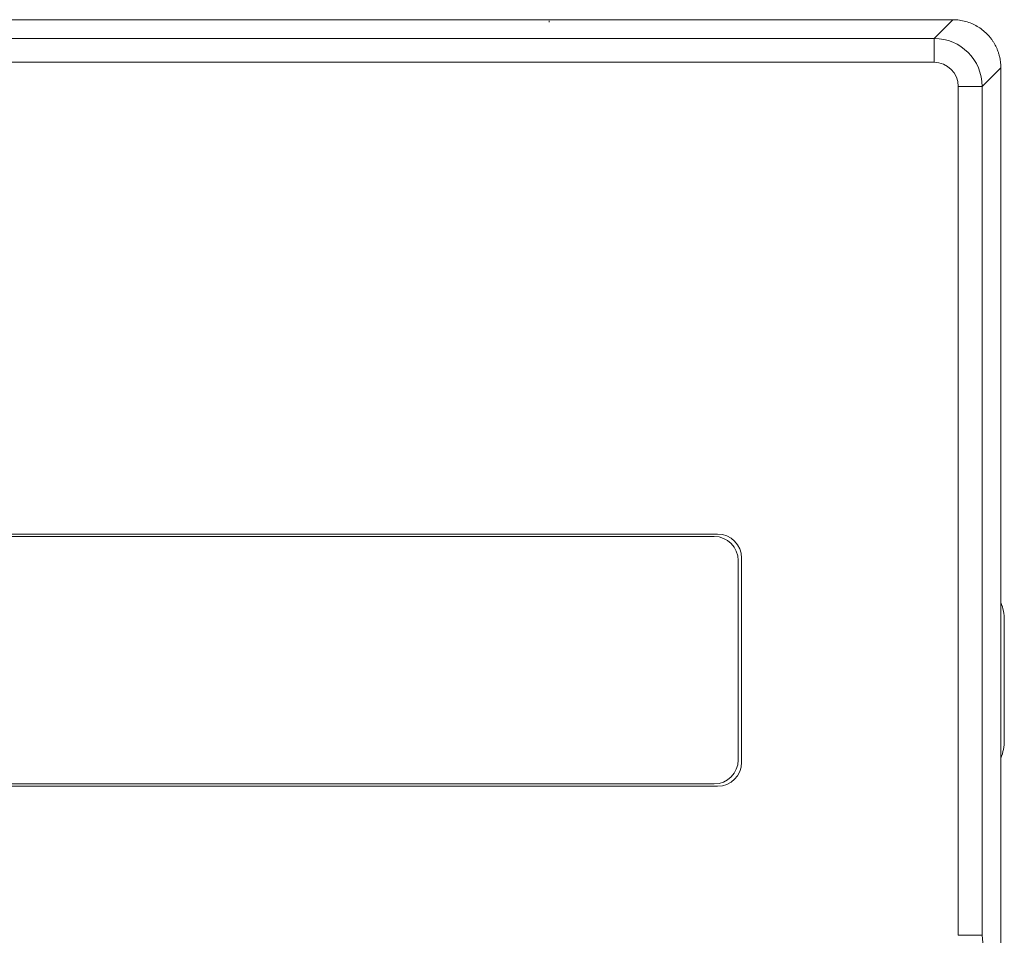
# Model space of a CAD drawing. Units: millimetres. Extents: x -1441 to -70, y 3785 to 4314.
# Drawn here: x -1156 to -1116, y 4048 to 4087 of the extents above; entities that cross this region are included whole.
import ezdxf

# ---------------------------------------------------------------- set-up
doc = ezdxf.new("R2010")
doc.units = ezdxf.units.MM
doc.layers.get('0').update_dxf_attribs({"lineweight": 18})

msp = doc.modelspace()

# ---------------------------------------------------------------- linework, layer by layer
at = {"linetype": 'Continuous', "lineweight": 0}
for p, q in [((-1167.145, 4086.587), (-1134.145, 4086.587)), ((-1134.445, 4086.487), (-1134.445, 4086.534)), ((-1134.145, 4086.587), (-1127.145, 4086.587)), ((-1127.145, 4086.587), (-1117.645, 4086.587)), ((-1118.424, 4085.807), (-1117.644, 4086.587)), ((-1222.865, 4085.807), (-1118.424, 4085.807)), ((-1118.424, 4084.812), (-1118.424, 4085.807)), ((-1118.424, 4084.812), (-1222.865, 4084.812)), ((-1115.645, 4084.587), (-1116.424, 4083.807)), ((-1115.645, 4084.587), (-1115.645, 4033.587)), ((-1117.419, 4048.469), (-1117.419, 4083.807)), ((-1117.419, 4083.807), (-1116.424, 4083.807)), ((-1116.424, 4083.807), (-1116.424, 4048.469)), ((-1127.437, 4065.172), (-1220.519, 4065.172)), ((-1127.578, 4065.072), (-1220.378, 4065.072)), ((-1126.437, 4055.672), (-1126.437, 4064.172)), ((-1126.578, 4055.772), (-1126.578, 4064.072)), ((-1115.502, 4056.587), (-1115.502, 4061.587)), ((-1220.378, 4054.772), (-1127.578, 4054.772)), ((-1220.519, 4054.672), (-1127.437, 4054.672)), ((-1117.419, 4048.469), (-1116.424, 4048.469)), ((-1116.424, 4048.469), (-1116.326, 4047.463))]:
    msp.add_line(p, q, dxfattribs=at)
for centre, radius, start, end in [((-1127.578, 4064.072), 1, 0, 90), ((-1127.437, 4064.172), 1, 0, 90), ((-1117.502, 4061.587), 2, 0, 21.8011), ((-1117.502, 4056.587), 2, 338.1989, 0), ((-1127.578, 4055.772), 1, 270, 0), ((-1127.437, 4055.672), 1, 270, 0)]:
    msp.add_arc(centre, radius, start, end, dxfattribs=at)
for major_axis, ratio, start_param, end_param in [((1.414, 1.414), 0.999996, 5.49813, 7.068241), ((-0.711, -0.711), 0.999315, 2.356537, 3.926648)]:
    msp.add_ellipse((-1118.424, 4083.807), major_axis=major_axis, ratio=ratio, start_param=start_param, end_param=end_param, dxfattribs=at)
msp.add_open_spline([(-1115.645, 4084.587), (-1115.646, 4084.633), (-1115.647, 4084.724), (-1115.662, 4084.86), (-1115.685, 4084.993), (-1115.716, 4085.123), (-1115.756, 4085.25), (-1115.804, 4085.372), (-1115.859, 4085.491), (-1115.921, 4085.604), (-1115.989, 4085.712), (-1116.064, 4085.814), (-1116.144, 4085.911), (-1116.258, 4086.032), (-1116.415, 4086.171), (-1116.626, 4086.315), (-1116.858, 4086.432), (-1117.108, 4086.519), (-1117.372, 4086.576), (-1117.553, 4086.583), (-1117.644, 4086.587)], degree=3, knots=[0, 0, 0, 0, 0.137466, 0.273732, 0.408798, 0.542665, 0.675334, 0.806805, 0.937079, 1.066156, 1.194037, 1.320723, 1.446214, 1.570511, 1.820163, 2.074593, 2.333804, 2.597803, 2.866593, 3.140179, 3.140179, 3.140179, 3.140179], dxfattribs=at)

doc.saveas('drawing.dxf')
